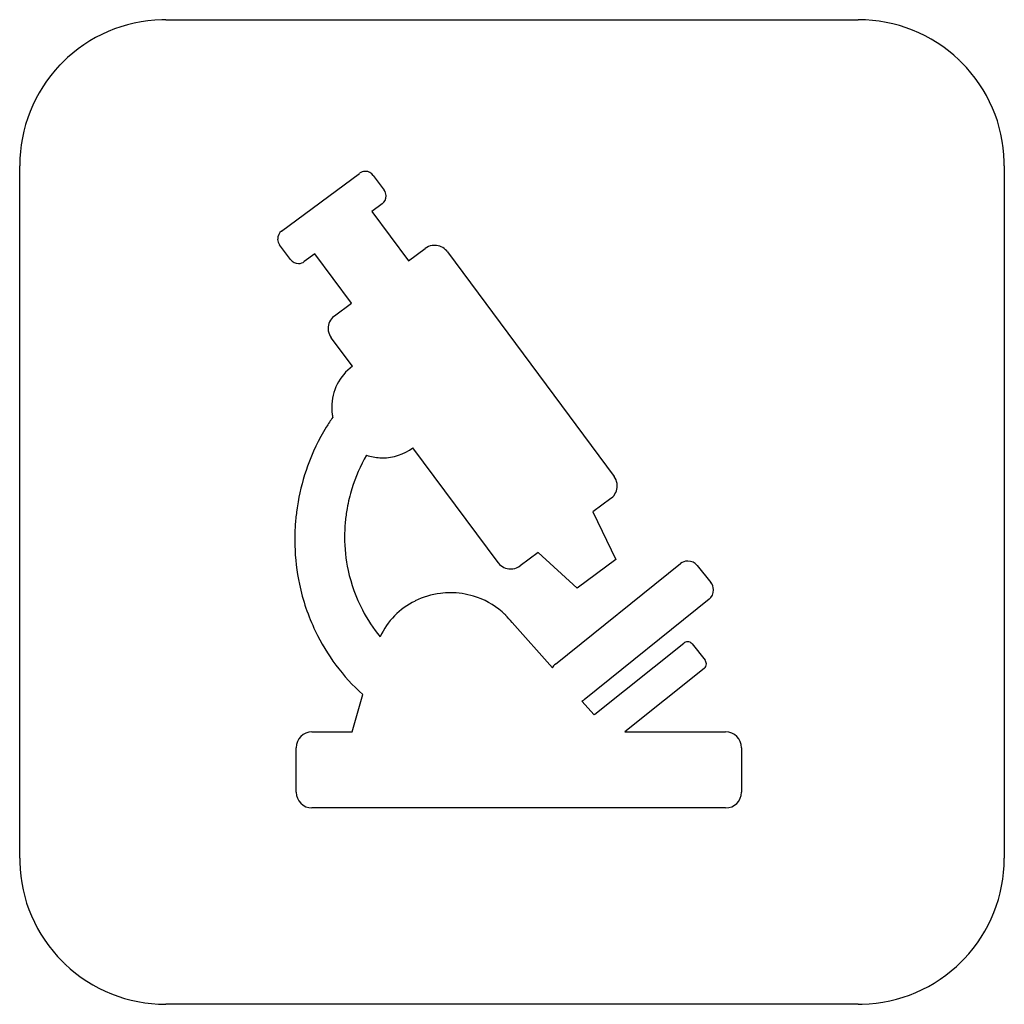
# Model space of a CAD drawing. Extents: x 0.2 to 39.7, y -0.2 to 39.3.
import ezdxf

# ---------------------------------------------------------------- set-up
doc = ezdxf.new("R2010")
doc.units = 0
doc.layers.add('DEFAULT_255_2_778', color=255, linetype='CONTINUOUS')

msp = doc.modelspace()

# ---------------------------------------------------------------- linework, layer by layer
at = {"layer": 'DEFAULT_255_2_778'}
for p, q in [((6.078, 39.324), (33.874, 39.324)), ((0.209, 5.659), (0.209, 33.456)), ((14.07, 33.233), (14.071, 33.232)), ((39.743, 33.456), (39.743, 5.659)), ((10.727, 30.837), (13.852, 33.155)), ((14.408, 33.073), (14.846, 32.483)), ((14.764, 31.929), (14.345, 31.618)), ((14.345, 31.618), (15.816, 29.637)), ((11.083, 29.692), (10.645, 30.283)), ((15.816, 29.637), (16.492, 30.139)), ((12.065, 29.928), (11.637, 29.61)), ((13.536, 27.947), (12.065, 29.928)), ((17.38, 30.008), (24.077, 20.986)), ((12.849, 27.437), (13.536, 27.947)), ((13.566, 25.407), (12.718, 26.55)), ((19.415, 17.526), (15.993, 22.136)), ((23.946, 20.099), (23.225, 19.565)), ((23.225, 19.565), (24.145, 17.647)), ((21.023, 17.929), (20.302, 17.395)), ((22.592, 16.494), (21.023, 17.929)), ((21.719, 13.447), (26.743, 17.484)), ((24.145, 17.647), (22.592, 16.494)), ((27.412, 17.411), (27.964, 16.723)), ((27.891, 16.055), (22.867, 12.018)), ((19.71, 15.424), (19.711, 15.424)), ((19.711, 15.424), (19.713, 15.421)), ((19.985, 15.115), (21.596, 13.298)), ((23.299, 11.436), (26.873, 14.296)), ((27.207, 14.259), (27.727, 13.609)), ((27.69, 13.275), (24.508, 10.729)), ((13.552, 10.729), (13.983, 12.231)), ((22.779, 11.963), (23.271, 11.409)), ((11.941, 10.729), (13.552, 10.729)), ((24.508, 10.729), (28.554, 10.729)), ((11.307, 8.307), (11.307, 10.094)), ((29.189, 10.094), (29.189, 8.307)), ((28.554, 7.673), (11.941, 7.673)), ((33.874, -0.209), (6.078, -0.209))]:
    msp.add_line(p, q, dxfattribs=at)
for centre, radius, start, end in [((6.065, 33.469), 5.855, 91.4214, 135.0015), ((6.065, 33.462), 5.862, 89.9999, 91.4211), ((6.065, 33.469), 5.855, 89.8756, 90.0009), ((33.887, 33.469), 5.855, 89.9991, 90.1244), ((33.887, 33.469), 5.855, 46.4219, 90.0012), ((6.068, 33.465), 5.86, 134.9973, 136.4191), ((33.884, 33.465), 5.86, 44.9973, 46.4191), ((33.888, 33.469), 5.855, 1.4214, 45.0015), ((6.064, 33.469), 5.855, 136.4219, 180.0012), ((33.881, 33.469), 5.862, 359.9999, 1.4211), ((6.064, 33.468), 5.855, 179.9991, 180.1244), ((14.086, 32.843), 0.39, 92.2405, 126.7274), ((14.09, 32.835), 0.398, 89.9999, 92.6523), ((14.09, 32.836), 0.397, 36.6988, 89.9905), ((33.888, 33.468), 5.855, 359.8756, 0.0009), ((14.527, 32.247), 0.396, 2.0177, 36.4688), ((14.527, 32.247), 0.397, 306.7043, 0.0969), ((14.524, 32.247), 0.399, 359.9997, 2.0402), ((10.965, 30.519), 0.397, 126.7489, 180.0775), ((10.966, 30.518), 0.399, 179.9997, 182.0241), ((10.963, 30.518), 0.396, 182.0039, 216.4799), ((16.869, 29.629), 0.634, 98.8616, 126.473), ((16.869, 29.627), 0.636, 92.0369, 98.8464), ((16.87, 29.625), 0.638, 90, 92.0398), ((16.87, 29.628), 0.636, 40.244, 90.0711), ((11.401, 29.93), 0.397, 216.7395, 270.0886), ((16.861, 29.62), 0.647, 36.7943, 40.2361), ((11.402, 29.931), 0.399, 269.9988, 272.0061), ((11.402, 29.929), 0.396, 271.9807, 306.4685), ((13.23, 26.927), 0.636, 130.2474, 180.0715), ((13.237, 26.919), 0.647, 126.7941, 130.2368), ((13.232, 26.927), 0.637, 179.999, 182.015), ((13.23, 26.927), 0.636, 182.0119, 188.8263), ((13.228, 26.926), 0.634, 188.8399, 216.481), ((14.777, 23.766), 2.039, 126.4034, 179.9847), ((14.773, 23.767), 2.035, 180.0015, 187.5271), ((19.792, 18.521), 8.523, 145.3786, 148.5984), ((14.782, 23.768), 2.045, 187.5259, 191.4024), ((19.828, 18.5), 8.565, 148.6071, 160.248), ((19.714, 18.59), 6.454, 149.8165, 162.8679), ((14.775, 23.771), 2.039, 251.7235, 267.1198), ((14.775, 23.771), 2.039, 269.9934, 306.6998), ((19.983, 18.446), 8.73, 160.2552, 169.9423), ((14.774, 23.771), 2.039, 267.1219, 270), ((23.567, 20.609), 0.634, 8.851, 36.4647), ((23.566, 20.608), 0.635, 310.2288, 0.0852), ((23.564, 20.609), 0.636, 2.0322, 8.8396), ((23.562, 20.609), 0.638, 0, 2.0348), ((19.818, 18.557), 6.563, 162.8636, 169.9305), ((20.103, 18.421), 8.852, 169.9227, 172.1124), ((23.559, 20.616), 0.645, 306.7547, 310.2042), ((20.015, 18.433), 8.763, 172.1102, 175.7548), ((19.86, 18.548), 6.606, 169.918, 174.6497), ((19.92, 18.44), 8.668, 175.7545, 179.9966), ((19.762, 18.557), 6.508, 174.6502, 179.828), ((19.867, 18.441), 8.615, 179.9996, 181.5148), ((19.787, 18.437), 8.534, 181.502, 192.036), ((19.661, 18.558), 6.407, 179.8324, 180.0006), ((19.657, 18.556), 6.402, 179.9813, 192.1052), ((19.927, 17.907), 0.638, 216.5862, 219.2022), ((19.923, 17.905), 0.635, 219.3072, 270.1305), ((19.926, 17.9), 0.629, 277.5256, 306.6367), ((27.04, 17.114), 0.474, 92.0112, 128.7818), ((27.04, 17.111), 0.478, 91.4803, 92.0448), ((27.04, 17.11), 0.478, 89.9993, 91.479), ((27.041, 17.113), 0.475, 38.8066, 90.0877), ((19.556, 18.533), 6.299, 192.0971, 207.4811), ((19.925, 17.91), 0.64, 269.9997, 271.7508), ((19.925, 17.908), 0.637, 271.7483, 277.5542), ((19.67, 18.411), 8.415, 192.0293, 205.5351), ((27.594, 16.426), 0.474, 1.9709, 38.7937), ((17.489, 13.157), 3.158, 97.0583, 116.4668), ((17.502, 13.069), 3.246, 89.9853, 97.0946), ((17.506, 13.11), 3.205, 73.1745, 90.0635), ((27.593, 16.425), 0.475, 308.8204, 0.0828), ((27.598, 16.426), 0.471, 1.4375, 2.0111), ((27.591, 16.426), 0.478, 359.9992, 1.4422), ((17.416, 13.278), 3.017, 116.2523, 155.0566), ((17.532, 13.194), 3.118, 49.0575, 73.182), ((19.422, 18.464), 6.148, 207.482, 219.5398), ((17.575, 13.248), 3.049, 45.5345, 48.9932), ((17.619, 13.29), 2.987, 37.6451, 45.4987), ((19.417, 18.277), 8.129, 205.4552, 228.0556), ((27.021, 14.11), 0.238, 91.4975, 128.5267), ((27.021, 14.108), 0.239, 89.9984, 91.5267), ((27.022, 14.11), 0.238, 38.7835, 90.0895), ((22.013, 13.081), 0.471, 128.7825, 152.5304), ((27.541, 13.46), 0.238, 308.7627, 0.0982), ((27.541, 13.461), 0.238, 1.4633, 38.546), ((27.539, 13.461), 0.24, 0.002, 1.5), ((22.579, 12.376), 0.459, 295.8303, 308.7899), ((23.417, 11.287), 0.19, 128.6466, 140.3021), ((11.943, 10.092), 0.636, 90.1689, 179.8311), ((28.552, 10.092), 0.637, 0.2094, 89.7906), ((11.943, 8.31), 0.636, 180.2036, 269.7964), ((28.552, 8.31), 0.637, 270.2094, 359.7906), ((6.064, 5.646), 5.855, 179.8756, 180.0009), ((6.071, 5.646), 5.862, 179.9999, 181.4211), ((33.888, 5.646), 5.855, 316.4219, 0.0012), ((33.888, 5.646), 5.855, 359.9991, 0.1244), ((6.064, 5.646), 5.855, 181.4214, 225.0015), ((33.884, 5.65), 5.86, 314.9973, 316.4191), ((6.068, 5.649), 5.86, 224.9973, 226.4191), ((6.065, 5.646), 5.855, 226.4219, 270.0012), ((33.887, 5.646), 5.855, 271.4214, 315.0015), ((6.065, 5.646), 5.855, 269.9991, 270.1244), ((33.887, 5.646), 5.855, 269.8756, 270.0009), ((33.887, 5.652), 5.862, 269.9999, 271.4211)]:
    msp.add_arc(centre, radius, start, end, dxfattribs=at)

doc.saveas('drawing.dxf')
